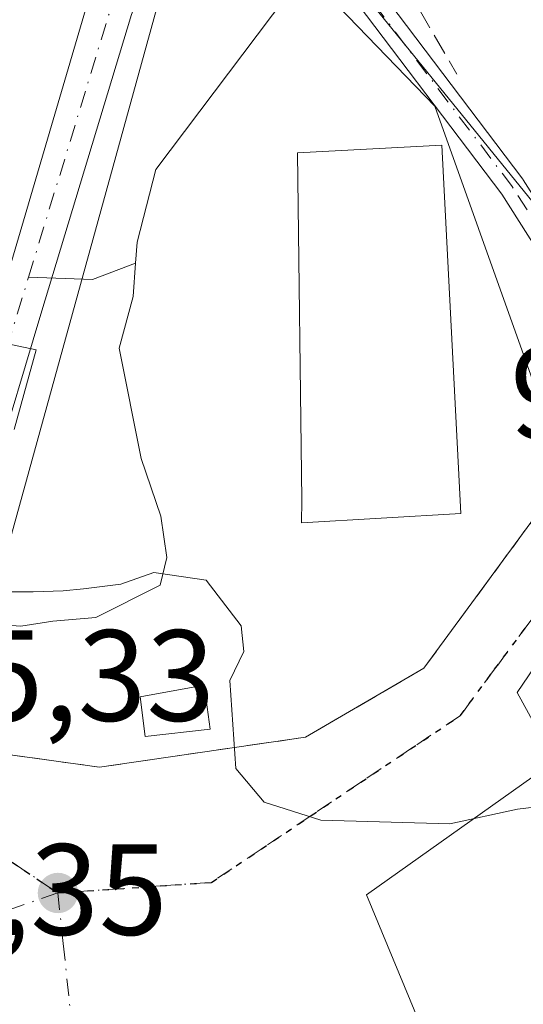
# Model space of a CAD drawing. Units: metres. Extents: x 620033 to 623457, y 4789643 to 4792018.
# Drawn here: x 621431 to 621470, y 4791480 to 4791556 of the extents above; entities that cross this region are included whole.
import ezdxf

# ---------------------------------------------------------------- set-up
doc = ezdxf.new("R2010")
doc.units = ezdxf.units.M
doc.header["$MEASUREMENT"] = 0
for name, pattern in [('DGN Style 3', [2.307223458686699, 1.648016756204785, -0.6592067024819142]), ('DGN Style 4', [2.6384748266838614, 1.318413404963828, -0.6592067024819142, 0.001648016756204785, -0.6592067024819142]), ('DGN Style 5', [1.1536117293433497, 0.4944050268614355, -0.6592067024819142])]:
    doc.linetypes.add(name, pattern=pattern)
for name, color, linetype, lineweight in [('Corriente natural Cxs', 4, 'Continuous', 13), ('Corriente natural eje', 4, 'DGN Style 4', 0), ('Corriente natural lineal', 142, 'Continuous', 13), ('Curva de nivel normal', 30, 'Continuous', 0), ('Edificación Cxs', 1, 'Continuous', 13), ('Edificación ligera Cxs', 1, 'Continuous', 0), ('Espacio natural protegido', 121, 'Continuous', 13), ('Espacio natural protegido CxS', 121, 'Continuous', 0), ('Muro lineal', 1, 'DGN Style 3', 13), ('Núcleo urbano CxS', 7, 'Continuous', 0), ('Pista pavimentada eje', 135, 'DGN Style 4', 0), ('Punto de cota en terreno', 7, 'Continuous', 0), ('Ruta', 7, 'DGN Style 5', 30), ('Rótulo de punto de cota en construcción', 7, 'Continuous', 0), ('Rótulo de punto de cota en terreno', 7, 'Continuous', 0), ('Suelo desnudo CxS', 253, 'Continuous', 0), ('Vía urbana Cxs', 4, 'Continuous', 0), ('Vía urbana eje', 4, 'DGN Style 4', 0)]:
    doc.layers.add(name, color=color, linetype=linetype, lineweight=lineweight)
doc.styles.add('Style-Arial', font='txt')

# ---------------------------------------------------------------- blocks, each defined once
blk = doc.blocks.new('*U18')
at = {"layer": 'Espacio natural protegido CxS', "color": 121, "linetype": 'Continuous', "lineweight": 0, "flags": 128}
blk.add_lwpolyline([(621473.1229000004, 4791520.806600001), (621462.8707000003, 4791549.5043), (621453.1796000011, 4791559.5382), (621455.5804000007, 4791590.1288), (621452.8662999988, 4791599.772700001), (621458.2862999992, 4791600.956700001), (621458.5859000015, 4791602.557300001), (621461.0643000001, 4791615.799499999), (621465.2302999991, 4791618.285399999), (621465.2682999994, 4791618.497400001), (621467.144200001, 4791624.985300001), (621467.8631999996, 4791626.319300001), (621470.4182000007, 4791631.0603)], dxfattribs=at)
blk = doc.blocks.new('5PATER')
at = {"layer": 'Punto de cota en terreno', "linetype": 'Continuous', "lineweight": 0}
h = blk.add_hatch(color=51, dxfattribs=at)
edge = h.paths.add_edge_path()
edge.add_ellipse((0, 0), major_axis=(-0.1095731443231308, -0.1110710700762829), ratio=0.9994222409660322, start_angle=0, end_angle=360)
blk = doc.blocks.new('*U23')
at = {"layer": 'Vía urbana Cxs', "color": 4, "linetype": 'Continuous', "lineweight": 0}
for points in [[(621482.8009000003, 4791524.188300001, 97.26720000000205), (621469.2265, 4791504.230599999, 95.23440000000119), (621472.1370000001, 4791498.938899999, 96.15159999999742), (621457.5849000001, 4791488.620100001, 96.95200000000477), (621462.1547999998, 4791477.640500001, 100.152700000006)], [(621429.5301000001, 4791499.4901, 95.96790000000328), (621436.9801000003, 4791498.4801, 95.8298000000068), (621452.8701, 4791500.780099999, 96.38589999999385), (621462.0301000001, 4791506.110099999, 96.3006000000023), (621471.2094000002, 4791518.614600001, 94.91920000000391)], [(621476.4329000004, 4791529.473900001, 109.9380999999994), (621468.0345000001, 4791542.701500001, 104.9438999999984), (621454.9358999999, 4791560.025599999, 98.12769999999728)], [(621437.2301000003, 4791561.5101, 98.30689999999595), (621428.9700999996, 4791533.470100001, 95.04949999999371), (621425.7989999996, 4791523.531300001, 95.29589999999735), (621423.6858999999, 4791516.908600001, 95.92949999999837), (621419.1298000002, 4791502.629699999, 95.79940000000352), (621416.2801999999, 4791504.4301, 98.9597000000067), (621412.3267999999, 4791502.42, 101.2761000000028), (621406.8201000001, 4791499.620100001, 96.97609999999986), (621405.216, 4791500.3759, 97.05310000000463), (621403.8559999998, 4791501.016799999, 96.77880000000005), (621394.0495999996, 4791505.637599999, 96.88000000000466), (621394.1700999998, 4791506.170100001, 96.78770000000077), (621385.0029999996, 4791516.293, 97.84799999999814), (621383.1402000004, 4791518.350099999, 99.01529999999912), (621374.8000999996, 4791524.0601, 97.4320000000007), (621360.1657999996, 4791529.2314, 97.79120000000694), (621347.9700999996, 4791533.540999999, 100.071299999996)], [(621424.6915999996, 4791614.9038, 96.31410000000324), (621424.2153000003, 4791600.4575, 95.06059999999707), (621423.4001000002, 4791595.380100001, 96.31789999999455), (621428.1675000006, 4791582.3707, 99.09489999999641), (621428.1738, 4791582.353900001, 99.09189999999944), (621431.0701000001, 4791574.450099999, 96.63940000000002), (621434.5220999997, 4791575.530900001, 95.65529999999853), (621446.5601000005, 4791579.300100001, 94.7436000000016), (621445.9600999998, 4791580.7301, 95.98570000000473), (621449.7602000004, 4791582.140100001, 94.93459999999322), (621452.3501000004, 4791585.4801, 94.55340000000433), (621450.6901000004, 4791589.1501, 96.23470000000088), (621454.4600999998, 4791590.770099999, 95.83049999999639), (621456.7911, 4791584.9154, 96.32020000000193), (621458.3786000004, 4791580.2323, 96.11149999999907), (621453.2986000003, 4791575.866699999, 92.58280000000377), (621450.9566000003, 4791574.255899999, 92.56600000000617), (621452.2220999999, 4791570.0976, 92.61169999999402), (621455.3013000004, 4791563.792400001, 95.9548000000068), (621456.5895999996, 4791561.1546, 96.99129999999423), (621469.6544000005, 4791543.875200001, 107.0476999999955), (621469.6657999996, 4791543.8599, 107.0409999999974), (621469.7010000005, 4791543.8081, 107.017200000002), (621478.1677999999, 4791530.472899999, 111.4268000000011)]]:
    blk.add_polyline3d(points, dxfattribs=at)

msp = doc.modelspace()

# ---------------------------------------------------------------- linework, layer by layer
at = {"layer": 'Corriente natural Cxs', "color": 4, "linetype": 'Continuous', "lineweight": 13, "extrusion": (-0.6609650428487789, 0.2256112470070791, 0.7156988035171099), "elevation": 670348.678371181, "flags": 128}
msp.add_lwpolyline([(-4735355.03340509, -686807.4896572428), (-4735355.037434446, -686807.485406159), (-4735387.402673832, -686808.3891301034), (-4735416.607633663, -686810.1227845759)], dxfattribs=at)
at = {"layer": 'Corriente natural Cxs', "color": 4, "linetype": 'Continuous', "lineweight": 13}
msp.add_polyline3d([(621440.6955000004, 4791559.937700001, 93.11669999999867), (621439.4401000004, 4791556.590100001, 93.9195999999938), (621432.4501, 4791533.440099999, 94.71739999999409), (621425.1501000002, 4791509.1601, 94.90750000000116), (621423.1300999997, 4791500.110099999, 95.24679999999353), (621423.1277999999, 4791500.1052, 95.24709999999322), (621423.1201, 4791500.110099999, 95.24649999999383), (621419.1228999998, 4791502.6283, 95.17089999999735), (621419.1300999997, 4791502.630100001, 95.17059999999765), (621428.9700999996, 4791533.470100001, 94.54270000000542), (621437.2301000003, 4791561.5101, 93.33190000000468), (621440.6901000004, 4791559.940099999, 93.11689999999362)], close=True, dxfattribs=at)
msp.add_polyline3d([(621440.6955000004, 4791559.937700001, 93.11669999999867), (621439.4401000004, 4791556.590100001, 93.9195999999938), (621432.4501, 4791533.440099999, 94.71739999999409), (621425.1501000002, 4791509.1601, 94.90750000000116), (621423.1300999997, 4791500.110099999, 95.24679999999353), (621423.1277999999, 4791500.1052, 95.24709999999322)], dxfattribs=at)
at = {"layer": 'Corriente natural eje', "color": 4, "linetype": 'DGN Style 4', "lineweight": 0, "extrusion": (0.01555579756419167, 0.05084298173452449, 0.998585503785472), "elevation": 253377.2938196433, "flags": 128}
msp.add_lwpolyline([(807620.3449365016, -4756947.196008734), (807620.3449365016, -4756972.765197575)], dxfattribs=at)
at = {"layer": 'Corriente natural eje', "color": 4, "linetype": 'DGN Style 4', "lineweight": 0, "extrusion": (0.8195521151721221, -0.2398321785931098, 0.5203987477196534), "elevation": -639819.8819124519, "flags": 128}
msp.add_lwpolyline([(4773179.274283743, 390030.8862541603), (4773181.352949974, 390030.9519509209), (4773206.903487701, 390030.3518970864)], dxfattribs=at)
at = {"layer": 'Corriente natural lineal', "color": 142, "linetype": 'Continuous', "lineweight": 13, "extrusion": (0.1176130041498039, 0.0389771412649675, 0.9922942928958471), "elevation": 259942.6556615005, "flags": 128}
msp.add_lwpolyline([(4352791.303089758, -2081017.776884157), (4352789.558961338, -2081022.446653559), (4352789.710597906, -2081026.022021422)], dxfattribs=at)
at = {"layer": 'Corriente natural lineal', "color": 142, "linetype": 'Continuous', "lineweight": 13}
for points in [[(621439.7600999996, 4791537.370100001, 93.55049999999756), (621439.8701, 4791538.9901, 93.6585999999952), (621441.3201000001, 4791544.620100001, 93.75229999999283), (621452.5427000001, 4791559.510600001, 92.62549999999464)], [(621423.4660999998, 4791509.869000001, 95.0283999999956), (621430.9001000002, 4791509.370100001, 94.87089999999444), (621433.3601000002, 4791509.7501, 94.90570000000298), (621436.681, 4791510.021000001, 94.84470000000147), (621441.6501000002, 4791512.530099999, 94.26429999999527), (621442.1601, 4791514.6601, 94.027700000006), (621441.7100999998, 4791517.850099999, 93.8585000000021), (621440.1901000004, 4791522.290100001, 94.02169999999751), (621438.4801000003, 4791530.8201, 93.68739999999525), (621439.5800999999, 4791534.8201, 93.52129999999306), (621439.7600999996, 4791537.370100001, 93.55049999999756)]]:
    msp.add_polyline3d(points, dxfattribs=at)
at = {"layer": 'Curva de nivel normal', "color": 30, "linetype": 'Continuous', "lineweight": 0, "elevation": 95, "flags": 128}
for points in [[(621427.7861000003, 4791531.583100001), (621432.0724, 4791530.683499999), (621430.3789999997, 4791524.545100001)], [(621430.0283000004, 4791512.0112), (621431.8539000005, 4791512.0112), (621434.1557999998, 4791512.090600001), (621435.7433000002, 4791512.249299999), (621438.6209000006, 4791512.5898), (621441.1600000003, 4791513.49), (621445.2000000002, 4791512.91), (621447.9199999999, 4791509.380000001), (621448.1299999999, 4791507.41), (621447.04, 4791505.17), (621447.5099999999, 4791498.380000001), (621449.6799999997, 4791495.77), (621454.0700000003, 4791494.380000001), (621464.0199999996, 4791494.109999999), (621469.25, 4791495.230000001), (621474.8099999996, 4791495.9)]]:
    msp.add_lwpolyline(points, dxfattribs=at)
at = {"layer": 'Edificación Cxs', "color": 1, "linetype": 'Continuous', "lineweight": 13, "elevation": 105.6811000000016, "flags": 128}
msp.add_lwpolyline([(621464.8701, 4791518.050100001), (621452.5800999999, 4791517.340100001), (621452.6001000004, 4791519.0801), (621452.2600999996, 4791545.9001), (621463.4200999998, 4791546.4901)], close=True, dxfattribs=at)
at = {"layer": 'Edificación Cxs', "color": 1, "linetype": 'Continuous', "lineweight": 13}
msp.add_polyline3d([(621464.8701, 4791518.050100001, 98.25569999999425), (621452.5800999999, 4791517.340100001, 103.0241999999998), (621452.6001000004, 4791519.0801, 103.1423000000068), (621452.2600999996, 4791545.9001, 103.3874000000069), (621463.4200999998, 4791546.4901, 105.6811000000016), (621464.8701, 4791518.050100001, 98.25569999999425)], dxfattribs=at)
at = {"layer": 'Edificación ligera Cxs', "color": 1, "linetype": 'Continuous', "lineweight": 0}
msp.add_polyline3d([(621445.5301000001, 4791501.4001, 95.6189000000013), (621440.5100999996, 4791500.840100001, 95.91559999999299), (621440.1201, 4791503.9101, 96.12630000000354), (621445.0500999996, 4791504.790100001, 96.3243999999977), (621445.5301000001, 4791501.4001, 95.6189000000013)], dxfattribs=at)
msp.add_3dface([(621445.5301000001, 4791501.4001, 96.3243999999977), (621440.5100999996, 4791500.840100001, 96.3243999999977), (621440.1201, 4791503.9101, 96.3243999999977), (621445.0500999996, 4791504.790100001, 96.3243999999977)], dxfattribs=at)
at = {"layer": 'Espacio natural protegido', "color": 121, "linetype": 'Continuous', "lineweight": 13, "flags": 128}
msp.add_lwpolyline([(621473.1228999996, 4791520.806600002), (621462.8706999995, 4791549.504300001), (621453.1796000003, 4791559.538200002), (621455.5804, 4791590.128800001), (621452.866299998, 4791599.772700002), (621458.2862999984, 4791600.956700002), (621458.5859000006, 4791602.557300001), (621461.0642999992, 4791615.799499998), (621465.2302999982, 4791618.285399999), (621465.2682999986, 4791618.497400002), (621467.1442, 4791624.985300002), (621467.8631999987, 4791626.319300001), (621470.4181999997, 4791631.060300001)], dxfattribs=at)
at = {"layer": 'Muro lineal', "color": 1, "linetype": 'DGN Style 3', "lineweight": 13, "extrusion": (-0.787046987340305, 0.07424528338480454, 0.6124089137281234), "elevation": -133306.4553841632, "flags": 128}
msp.add_lwpolyline([(-4828754.52583795, 103406.9409472431), (-4828748.848078751, 103392.4637756434), (-4828739.549892709, 103403.2940782963)], dxfattribs=at)
at = {"layer": 'Muro lineal', "color": 1, "linetype": 'DGN Style 3', "lineweight": 13}
msp.add_polyline3d([(621426.4401000004, 4791506.9901, 96.46400000000722), (621425.4600999998, 4791501.270099999, 95.84040000000095), (621429.5301000001, 4791499.4901, 95.96790000000328), (621436.9801000003, 4791498.4801, 95.8298000000068), (621452.8701, 4791500.780099999, 96.38589999999385), (621462.0301000001, 4791506.110099999, 96.3006000000023), (621474.4801000003, 4791523.0701, 96.27169999999751), (621474.5100999996, 4791527.1601, 104.7544999999955)], dxfattribs=at)
at = {"layer": 'Núcleo urbano CxS', "color": 7, "linetype": 'Continuous', "lineweight": 0}
for points in [[(621419.8016999997, 4791492.897100001, 95.34350000000268), (621423.1277999999, 4791500.1052, 95.24709999999322), (621423.1300999997, 4791500.110099999, 95.24679999999353), (621425.1501000002, 4791509.1601, 94.90750000000116), (621432.4501, 4791533.440099999, 94.71739999999409), (621439.4401000004, 4791556.590100001, 93.9195999999938), (621440.6955000004, 4791559.937700001, 93.11669999999867), (621444.1401000004, 4791566.8301, 91.69109999999637), (621447.6201, 4791572.7401, 92.28119999999763), (621443.4301000005, 4791574.2501, 92.45190000000002), (621440.6001000004, 4791568.4301, 92.130799999999), (621437.2301000003, 4791561.5101, 93.33190000000468), (621428.9700999996, 4791533.470100001, 94.54270000000542), (621419.1300999997, 4791502.630100001, 95.17059999999765), (621419.1228999998, 4791502.6283, 95.17089999999735), (621406.8201000001, 4791499.620100001, 95.43610000000626), (621404.1523000002, 4791496.4213, 95.40619999999763), (621403.3920999998, 4791495.512700001, 95.40159999999742), (621399.7752, 4791491.1895, 95.38959999999497), (621394.7747999998, 4791485.2126, 95.64449999999488)], [(621392.5318999998, 4791466.1557, 95.12350000000151), (621415.6920999996, 4791483.140500001, 95.10510000000068), (621416.7925000006, 4791484.7128, 95.06560000000172), (621417.7199999997, 4791485.380000001, 95.08139999999548), (621419.9299999997, 4791486.890000001, 95.26270000000659), (621419.4500000002, 4791487.289999999, 95.16809999999532), (621419.0499999998, 4791487.77, 95.10139999999956), (621418.9978, 4791487.8639, 95.09679999999935), (621418.75, 4791488.310000001, 95.07769999999437), (621418.54, 4791488.9, 95.07469999999739), (621418.4400000004, 4791489.52, 95.0914000000048), (621418.4500000002, 4791490.140000001, 95.12300000000687), (621418.5700000003, 4791490.75, 95.1652000000031), (621418.7999999998, 4791491.33, 95.21379999999772), (621419.1201, 4791491.860099999, 95.26309999999648), (621419.5401, 4791492.3301, 95.3119000000006), (621419.8016999997, 4791492.897100001, 95.34350000000268), (621421.7295000004, 4791491.767100001, 95.48189999999886), (621425.6376999998, 4791500.114900001, 95.31010000000242), (621441.5751, 4791557.7675, 93.56849999999395), (621447.0100999996, 4791557.1041, 92.83310000000347), (621453.1793000001, 4791563.354699999, 92.57030000000668), (621480.8278999999, 4791529.296700001, 93.21510000000126)], [(621419.8016999997, 4791492.897100001, 95.34350000000268), (621421.7295000004, 4791491.767100001, 95.48189999999886), (621425.6376999998, 4791500.114900001, 95.31010000000242), (621441.5751, 4791557.7675, 93.56849999999395), (621447.0100999996, 4791557.1041, 92.83310000000347), (621453.1793000001, 4791563.354699999, 92.57030000000668), (621480.8278999999, 4791529.296700001, 93.21510000000126), (621483.2231999999, 4791530.613800001, 92.36250000000291)], [(621419.8016999997, 4791492.897100001, 95.34350000000268), (621421.7295000004, 4791491.767100001, 95.48189999999886), (621425.6376999998, 4791500.114900001, 95.31010000000242), (621441.5751, 4791557.7675, 93.56849999999395), (621447.0100999996, 4791557.1041, 92.83310000000347), (621453.1793000001, 4791563.354699999, 92.57030000000668), (621480.8278999999, 4791529.296700001, 93.21510000000126), (621483.2231999999, 4791530.613800001, 92.36250000000291)], [(621480.8278999999, 4791529.296700001, 93.21510000000126), (621453.1793000001, 4791563.354699999, 92.57030000000668)], [(621437.2301000003, 4791561.5101, 93.33190000000468), (621428.9700999996, 4791533.470100001, 94.54270000000542), (621419.1300999997, 4791502.630100001, 95.17059999999765), (621419.1228999998, 4791502.6283, 95.17089999999735), (621406.8201000001, 4791499.620100001, 95.43610000000626), (621404.1523000002, 4791496.4213, 95.40619999999763), (621403.3920999998, 4791495.512700001, 95.40159999999742), (621399.7752, 4791491.1895, 95.38959999999497), (621394.7747999998, 4791485.2126, 95.64449999999488), (621394.2490999997, 4791485.3849, 95.75070000000414), (621368.5383000001, 4791495.9891, 95.86590000000433), (621373.3185000002, 4791507.959899999, 96.25810000000638), (621379.6919, 4791523.920299999, 96.00350000000617), (621348.8607000001, 4791536.9329, 97.42160000000149), (621373.1911000004, 4791553.223900001, 96.1484000000055), (621377.8607000001, 4791559.560699999, 96.03459999999905)], [(621441.5751, 4791557.7675, 93.56849999999395), (621425.6376999998, 4791500.114900001, 95.31010000000242), (621421.7295000004, 4791491.767100001, 95.48189999999886), (621419.8016999997, 4791492.897100001, 95.34350000000268), (621423.1277999999, 4791500.1052, 95.24709999999322), (621423.1300999997, 4791500.110099999, 95.24679999999353), (621425.1501000002, 4791509.1601, 94.90750000000116), (621432.4501, 4791533.440099999, 94.71739999999409), (621439.4401000004, 4791556.590100001, 93.9195999999938)]]:
    msp.add_polyline3d(points, dxfattribs=at)
at = {"layer": 'Pista pavimentada eje', "color": 135, "linetype": 'DGN Style 4', "lineweight": 0}
msp.add_polyline3d([(621433.7500999998, 4791488.7601, 95.56369999999879), (621419.4703000003, 4791483.8323, 95.64939999999478), (621411.3551000003, 4791477.8551, 95.62089999999444), (621403.6700999998, 4791472.380100001, 96.03620000000228), (621400.4051000001, 4791469.550100001, 96.11419999999634), (621397.6651, 4791467.395099999, 95.91099999999278), (621395.2901, 4791465.065099999, 96.25699999999779), (621392.6401000004, 4791462.470100001, 95.92369999999937), (621391.3251, 4791459.145099999, 95.97430000000168), (621391.8601000002, 4791454.585100001, 95.95110000000568), (621393.0050999997, 4791451.3551, 95.9603000000061), (621395.8350999998, 4791443.110099999, 95.91719999999623), (621397.5201000003, 4791438.0801, 95.8914999999979), (621398.0401, 4791433.470100001, 95.89059999999881), (621398.5500999996, 4791428.9301, 95.92389999999432), (621399.4801000003, 4791424.9801, 96.1530000000057), (621400.5151000004, 4791420.600099999, 96.48450000000594)], dxfattribs=at)
at = {"layer": 'Ruta', "color": 7, "linetype": 'DGN Style 5', "lineweight": 30}
msp.add_polyline3d([(621430.2200999996, 4791491.130100001, 95.55370000000403), (621433.7500999998, 4791488.7601, 95.56369999999879), (621441.6601, 4791489.300100001, 95.43300000000454), (621445.6201, 4791489.5801, 95.34940000000643), (621449.4600999998, 4791492.1501, 95.24959999999555), (621453.3101000005, 4791494.7301, 95.44419999999809), (621457.1501000002, 4791497.3101, 95.5399000000034), (621461.0000999998, 4791499.880100001, 95.52619999999297), (621464.8400999998, 4791502.460100001, 95.00310000000172), (621467.4901000002, 4791506.040100001, 95.17889999999898), (621470.1501000002, 4791509.610099999, 95.37350000000151)], dxfattribs=at)
at = {"layer": 'Suelo desnudo CxS', "color": 253, "linetype": 'Continuous', "lineweight": 0}
for points in [[(621419.8016999997, 4791492.897100001, 95.34350000000268), (621423.1277999999, 4791500.1052, 95.24709999999322), (621423.1300999997, 4791500.110099999, 95.24679999999353), (621425.1501000002, 4791509.1601, 94.90750000000116), (621432.4501, 4791533.440099999, 94.71739999999409), (621439.4401000004, 4791556.590100001, 93.9195999999938), (621440.6955000004, 4791559.937700001, 93.11669999999867), (621444.1401000004, 4791566.8301, 91.69109999999637), (621447.6201, 4791572.7401, 92.28119999999763), (621443.4301000005, 4791574.2501, 92.45190000000002), (621440.6001000004, 4791568.4301, 92.130799999999), (621437.2301000003, 4791561.5101, 93.33190000000468), (621428.9700999996, 4791533.470100001, 94.54270000000542), (621419.1300999997, 4791502.630100001, 95.17059999999765), (621419.1228999998, 4791502.6283, 95.17089999999735), (621406.8201000001, 4791499.620100001, 95.43610000000626), (621404.1523000002, 4791496.4213, 95.40619999999763), (621403.3920999998, 4791495.512700001, 95.40159999999742), (621399.7752, 4791491.1895, 95.38959999999497), (621394.7747999998, 4791485.2126, 95.64449999999488)], [(621376.5499999998, 4791468.609999999, 95.53299999999581), (621390.8443, 4791481.5767, 95.7097999999969), (621394.5300000003, 4791484.92, 95.6533999999956), (621394.7747999998, 4791485.2126, 95.64449999999488), (621399.7752, 4791491.1895, 95.38959999999497), (621403.3920999998, 4791495.512700001, 95.40159999999742), (621404.1523000002, 4791496.4213, 95.40619999999763), (621406.8201000001, 4791499.620100001, 95.43610000000626), (621419.1228999998, 4791502.6283, 95.17089999999735), (621419.1300999997, 4791502.630100001, 95.17059999999765), (621428.9700999996, 4791533.470100001, 94.54270000000542), (621437.2301000003, 4791561.5101, 93.33190000000468)], [(621439.4401000004, 4791556.590100001, 93.9195999999938), (621432.4501, 4791533.440099999, 94.71739999999409), (621425.1501000002, 4791509.1601, 94.90750000000116), (621423.1300999997, 4791500.110099999, 95.24679999999353), (621423.1277999999, 4791500.1052, 95.24709999999322), (621419.8016999997, 4791492.897100001, 95.34350000000268), (621419.5401, 4791492.3301, 95.3119000000006), (621419.1201, 4791491.860099999, 95.26309999999648), (621418.7999999998, 4791491.33, 95.21379999999772), (621418.5700000003, 4791490.75, 95.1652000000031), (621418.4500000002, 4791490.140000001, 95.12300000000687), (621418.4400000004, 4791489.52, 95.0914000000048), (621418.54, 4791488.9, 95.07469999999739), (621418.75, 4791488.310000001, 95.07769999999437), (621418.9978, 4791487.8639, 95.09679999999935), (621419.0499999998, 4791487.77, 95.10139999999956), (621419.4500000002, 4791487.289999999, 95.16809999999532), (621419.9299999997, 4791486.890000001, 95.26270000000659), (621417.7199999997, 4791485.380000001, 95.08139999999548), (621416.7925000006, 4791484.7128, 95.06560000000172), (621405.25, 4791476.41, 95.13539999999921)]]:
    msp.add_polyline3d(points, dxfattribs=at)
at = {"layer": 'Vía urbana Cxs', "color": 4, "linetype": 'Continuous', "lineweight": 0}
for points in [[(621454.4600999998, 4791590.770099999, 95.83049999999639), (621456.7911, 4791584.9154, 96.32020000000193), (621458.3786000004, 4791580.2323, 96.11149999999907), (621453.2986000003, 4791575.866699999, 92.58280000000377), (621450.9566000003, 4791574.255899999, 92.56600000000617), (621452.2220999999, 4791570.0976, 92.61169999999402), (621455.3013000004, 4791563.792400001, 95.9548000000068), (621456.5895999996, 4791561.1546, 96.99129999999423), (621469.6544000005, 4791543.875200001, 107.0476999999955), (621469.6657999996, 4791543.8599, 107.0409999999974), (621469.7010000005, 4791543.8081, 107.017200000002), (621478.1677999999, 4791530.472899999, 111.4268000000011), (621478.2470000006, 4791530.320400001, 111.1579999999958), (621479.3942, 4791527.557499999, 106.2623000000021), (621480.6300999997, 4791528.170100001, 105.9179000000004)], [(621474.4804999996, 4791523.130799999, 96.3972000000067), (621474.8203999996, 4791523.608200001, 97.46869999999763), (621476.3704000004, 4791526.058800001, 103.6965999999957), (621477.5981999999, 4791526.667400001, 105.9198999999935), (621476.4329000004, 4791529.473900001, 109.9380999999994), (621468.0345000001, 4791542.701500001, 104.9438999999984), (621454.9358999999, 4791560.025599999, 98.12769999999728), (621454.8812999995, 4791560.1052, 98.08199999999488), (621454.8349000001, 4791560.1898, 98.02880000000005), (621453.5042000003, 4791562.9147, 95.93979999999283), (621450.3887, 4791569.2939, 92.90230000000156), (621450.3523000004, 4791569.378900001, 92.89770000000135), (621450.3317999998, 4791569.439200001, 92.89359999999579), (621449.2278000005, 4791573.0669, 92.60980000000563), (621448.3601000002, 4791572.470100001, 92.60309999999299)], [(621437.2301000003, 4791561.5101, 98.30689999999595), (621428.9700999996, 4791533.470100001, 95.04949999999371), (621425.7989999996, 4791523.531300001, 95.29589999999735), (621423.6858999999, 4791516.908600001, 95.92949999999837), (621419.1298000002, 4791502.629600001, 95.79929999999877)], [(621482.8009000003, 4791524.188300001, 97.26720000000205), (621469.2265, 4791504.230599999, 95.23440000000119), (621472.1370000001, 4791498.938899999, 96.15159999999742), (621457.5849000001, 4791488.620100001, 96.95200000000477), (621462.1547999998, 4791477.640500001, 100.152700000006)], [(621429.5301000001, 4791499.4901, 95.96790000000328), (621436.9801000003, 4791498.4801, 95.8298000000068), (621452.8701, 4791500.780099999, 96.38589999999385), (621462.0301000001, 4791506.110099999, 96.3006000000023), (621471.2094000002, 4791518.614600001, 94.91920000000391), (621473.0706000002, 4791521.15, 94.87059999999474)]]:
    msp.add_polyline3d(points, dxfattribs=at)
at = {"layer": 'Vía urbana eje', "color": 4, "linetype": 'DGN Style 4', "lineweight": 0}
for points in [[(621480.0500999996, 4791523.370100001, 96.82219999999506), (621477.3234999999, 4791529.936899999, 111.1637999999948), (621468.8567000004, 4791543.272100001, 106.0926999999938), (621455.7335000001, 4791560.628699999, 97.47569999999541), (621454.4027000006, 4791563.353499999, 95.87820000000647), (621451.2884999998, 4791569.7303, 92.74349999999686), (621448.9301000005, 4791577.4801, 92.92269999999553)], [(621480.0500999996, 4791523.370100001, 96.82219999999506), (621478.1001000004, 4791520.340100001, 94.85050000000047), (621475.4501, 4791516.770099999, 94.44160000000556), (621470.1501000002, 4791509.610099999, 95.37350000000151), (621467.4901000002, 4791506.040100001, 95.17889999999898), (621464.8400999998, 4791502.460100001, 95.00310000000172), (621461.0000999998, 4791499.880100001, 95.52619999999297), (621457.1501000002, 4791497.3101, 95.5399000000034), (621453.3101000005, 4791494.7301, 95.44419999999809), (621449.4600999998, 4791492.1501, 95.24959999999555), (621445.6201, 4791489.5801, 95.34940000000643), (621441.6601, 4791489.300100001, 95.43300000000454), (621433.7500999998, 4791488.7601, 95.56369999999879)], [(621423.6601, 4791495.5461, 95.61680000000342), (621426.6801000005, 4791493.5101, 95.5902999999962), (621430.2200999996, 4791491.130100001, 95.55370000000403), (621433.7500999998, 4791488.7601, 95.56369999999879)], [(621433.7500999998, 4791488.7601, 95.56369999999879), (621434.1700999998, 4791484.860099999, 95.55240000000049), (621434.9901000002, 4791477.050100001, 95.45239999999467), (621433.1901000004, 4791471.630100001, 95.51140000000305), (621429.8400999998, 4791469.370100001, 95.65009999999893), (621426.5000999998, 4791467.110099999, 95.66330000000016), (621425.0500999996, 4791463.4901, 95.5908999999956), (621425.2301000003, 4791457.890100001, 95.98050000000512), (621427.1501000002, 4791453.5101, 95.91730000000098), (621429.0601000005, 4791449.140100001, 96.03750000000582), (621430.9801000003, 4791444.770099999, 96.60599999999977), (621432.9001000002, 4791440.390100001, 96.44539999999688), (621434.8101000005, 4791436.020099999, 96.93550000000687), (621435.2600999996, 4791432.040100001, 96.64590000000317), (621435.7200999996, 4791428.0601, 96.57189999999537), (621435.4401000004, 4791409.890100001, 99.42969999999332)]]:
    msp.add_polyline3d(points, dxfattribs=at)

# ---------------------------------------------------------------- block references
at = {"layer": 'Espacio natural protegido CxS', "color": 121, "linetype": 'Continuous', "lineweight": 0}
msp.add_blockref('*U18', (0, 0), dxfattribs=at)
at = {"layer": 'Punto de cota en terreno', "color": 7, "linetype": 'Continuous', "lineweight": 0, "xscale": 10, "yscale": 10, "zscale": 10}
msp.add_blockref('5PATER', (621433.7599999999, 4791488.76, 95.42999999999302), dxfattribs=at)
at = {"layer": 'Vía urbana Cxs', "color": 4, "linetype": 'Continuous', "lineweight": 0}
msp.add_blockref('*U23', (0, 0), dxfattribs=at)

# ---------------------------------------------------------------- texts
at = {"layer": 'Rótulo de punto de cota en construcción', "color": 7, "linetype": 'Continuous', "lineweight": 0, "style": 'Style-Arial'}
for s, p in [('95,33', (621422.0378000002, 4791502.047800001)), ('95,35', (621418.3777999999, 4791485.527100001))]:
    msp.add_text(s, height=7.000000000000002, dxfattribs=at).set_placement(p)
at = {"layer": 'Rótulo de punto de cota en terreno', "color": 7, "linetype": 'Continuous', "lineweight": 0, "style": 'Style-Arial'}
msp.add_text('94,02', height=7.000000000000002, dxfattribs=at).set_placement((621468.6782000001, 4791523.867799999))

doc.saveas('drawing.dxf')
